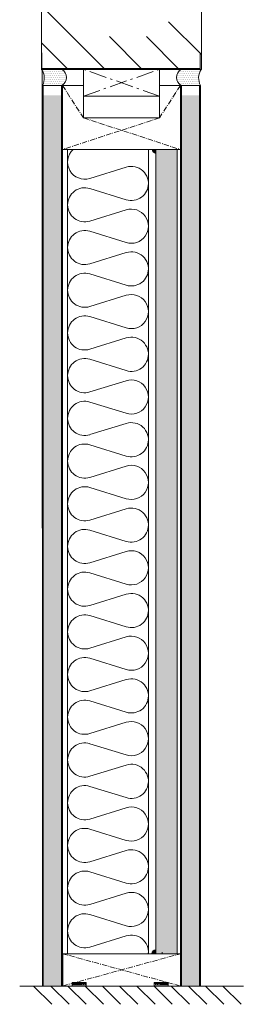
# Model space of a CAD drawing. Extents: x 8050 to 39239, y 3667 to 6330.
# Drawn here: x 17433 to 17562, y 5207 to 5773 of the extents above; entities that cross this region are included whole.
import ezdxf

# ---------------------------------------------------------------- set-up
doc = ezdxf.new("R2010")
doc.units = 0
doc.header["$LTSCALE"] = 2.5
doc.linetypes.add('CENTER', pattern=[2, 1.25, -0.25, 0.25, -0.25])
doc.linetypes.add('ISO_10', pattern=[6.5, 4, -1, 0.5, -1])
for name, color, linetype in [('A-SEICON-35', 3, 'CONTINUOUS'), ('HSHSCEN-35', 1, 'CENTER'), ('HSHSCON-25', 6, 'CONTINUOUS'), ('HSHSCON-35', 1, 'CONTINUOUS'), ('HSHSRAST', 3, 'CONTINUOUS'), ('INLOOK-10', 6, 'CONTINUOUS'), ('M_EQUIP_H_', 4, 'CONTINUOUS'), ('STG-CON-50', 4, 'CONTINUOUS'), ('Tihend', 7, 'CONTINUOUS'), ('X-COM-FRAME', 2, 'CONTINUOUS')]:
    doc.layers.add(name, color=color, linetype=linetype)
for name, color, linetype, lineweight in [('E7', 7, 'CONTINUOUS', 70), ('Piirjoon05', 5, 'CONTINUOUS', 35), ('Viirutus', 3, 'CONTINUOUS', 9)]:
    doc.layers.add(name, color=color, linetype=linetype, lineweight=lineweight)
pattern_1 = [(0, (17467.9128, 4606.8151), (1.107902, 2.215804), [0, -2.215804])]

msp = doc.modelspace()

# ---------------------------------------------------------------- hatches: boundary and pattern name
at = {"layer": 'E7', "linetype": 'Continuous', "lineweight": 15}
h = msp.add_hatch(dxfattribs=at)
h.set_pattern_fill('BRASS', color=256, scale=0.2)
h.set_pattern_definition([(360, (17253.4185, 5076.4533), (3e-16, 1.27), []), (360, (17253.4185, 5077.0883), (3e-16, 1.27), [0.635, -0.3175])])
h.paths.add_polyline_path([(17471.47, 5217.24), (17471.47, 5219.24), (17463.47, 5219.24), (17463.47, 5217.24)])
h = msp.add_hatch(dxfattribs=at)
h.set_pattern_fill('BRASS', color=256, scale=0.2)
h.set_pattern_definition([(360, (17300.7147, 5076.4533), (3e-16, 1.27), []), (360, (17300.7147, 5077.0883), (3e-16, 1.27), [0.635, -0.3175])])
h.paths.add_polyline_path([(17518.77, 5217.24), (17518.77, 5219.24), (17510.77, 5219.24), (17510.77, 5217.24)])
at = {"layer": 'M_EQUIP_H_', "linetype": 'Continuous', "lineweight": 15}
h = msp.add_hatch(dxfattribs=at)
h.set_pattern_fill('DOTS', color=3, scale=0.697891, style=0)
h.set_pattern_definition([(180, (19925.9659, 4655.5225), (-0.55395095, 1.1079019), [0, -1.1079019])])
h.paths.add_polyline_path([(17445.89, 5744.73), (17457.52, 5744.73, -0.553534), (17457.57, 5735.44), (17446.33, 5735.44, 0.283171)])
h = msp.add_hatch(dxfattribs=at)
h.set_pattern_fill('DOTS', color=3, scale=0.697891, style=0)
h.set_pattern_definition([(180, (19658.201, 4655.5225), (-0.55395095, 1.1079019), [0, -1.1079019])])
h.paths.add_polyline_path([(17445.89, 5744.73), (17457.52, 5744.73, -0.553534), (17457.57, 5735.44), (17446.33, 5735.44, 0.283171)])
h = msp.add_hatch(dxfattribs=at)
h.set_pattern_fill('DOTS', color=3, scale=0.697891, style=0)
h.set_pattern_definition([(0, (16453.987, 4655.5225), (0.55395095, 1.1079019), [0, -1.1079019])])
h.paths.add_polyline_path([(17537.89, 5744.73), (17526.26, 5744.73, 0.553534), (17526.21, 5735.44), (17537.45, 5735.44, -0.283171)])
h = msp.add_hatch(dxfattribs=at)
h.set_pattern_fill('DOTS', color=3, scale=0.697891, style=0)
h.set_pattern_definition([(0, (16186.2221, 4655.5225), (0.55395095, 1.1079019), [0, -1.1079019])])
h.paths.add_polyline_path([(17537.89, 5744.73), (17526.26, 5744.73, 0.553534), (17526.21, 5735.44), (17537.45, 5735.44, -0.283171)])
h = msp.add_hatch(dxfattribs=at)
h.set_pattern_fill('DOTS', scale=1.395782, style=0)
h.set_pattern_definition(pattern_1)
h.paths.add_polyline_path([(17446.82, 5217.24), (17457.34, 5217.24), (17457.34, 5729.76), (17446.82, 5729.76)])
h = msp.add_hatch(dxfattribs=at)
h.set_pattern_fill('DOTS', scale=1.395782, style=0)
h.set_pattern_definition(pattern_1)
h.paths.add_polyline_path([(17526.4, 5217.24), (17536.91, 5217.24), (17536.91, 5729.76), (17526.4, 5729.76)])
at = {"layer": 'Tihend', "lineweight": 15}
for points in [[(17509.59, 5698.64), (17511.74, 5698.64), (17511.74, 5696.42, -0.388562)], [(17509.45, 5235.92), (17511.61, 5235.92), (17511.61, 5238.14, 0.388562)]]:
    msp.add_hatch(color=256, dxfattribs=at).paths.add_polyline_path(points)
at = {"layer": 'Viirutus', "lineweight": 15}
h = msp.add_hatch(dxfattribs=at)
h.set_pattern_fill('OSBWOOD', color=256, scale=22.938479, angle=-270, style=0, pattern_type=2)
h.set_pattern_definition([(90, (17177.49, 4252.07), (-22.93848, 22.93848), [2.29385, -10.32232, 8.02847, -2.29385]), (90, (17176.343, 4263.54), (-22.93848, 22.93848), [4.5877, -18.3508]), (90, (17175.196, 4249.777), (-22.93848, 22.93848), [2.29385, -11.46924, 4.5877, -4.5877]), (90, (17171.755, 4268.128), (-22.93848, 22.93848), [1.14692, -21.79156]), (90, (17170.608, 4252.07), (-22.93848, 22.93848), [4.5877, -18.3508]), (90, (17169.461, 4268.128), (-22.93848, 22.93848), [2.29385, -2.29385, 1.14692, -17.20386]), (90, (17168.314, 4252.07), (-22.93848, 22.93848), [2.29385, -2.29385, 8.02847, -10.32232]), (90, (17167.167, 4255.511), (-22.93848, 22.93848), [10.3223, -12.61616]), (90, (17163.727, 4254.364), (-22.93848, 22.93848), [1.14692, -3.44077, 1.14692, -17.20386]), (90, (17161.433, 4246.336), (-22.93848, 22.93848), [1.14692, -21.79156]), (90, (17160.286, 4252.07), (-22.93848, 22.93848), [4.5877, -10.32232, 2.29385, -5.73462]), (90, (17157.992, 4266.98), (-22.93848, 22.93848), [3.44077, -19.4977]), (90, (17156.845, 4260.1), (-22.93848, 22.93848), [3.44077, -2.29385, 3.44077, -13.76309]), (90, (17155.698, 4265.834), (-22.93848, 22.93848), [6.88154, -16.05694]), (180, (17177.49, 4247.483), (-22.93848, -22.93848), [3.44077, -4.5877, 8.02847, -6.88154]), (180, (17166.02, 4248.63), (-22.93848, -22.93848), [3.44077, -19.4977]), (180, (17160.286, 4249.777), (-22.93848, -22.93848), [13.7631, -9.1754]), (180, (17169.461, 4250.924), (-22.93848, -22.93848), [5.73462, -17.20386]), (180, (17175.196, 4252.07), (-22.93848, -22.93848), [4.5877, -2.29385, 3.44077, -6.88154, 3.44077, -2.29385]), (180, (17177.49, 4253.218), (-22.93848, -22.93848), [4.5877, -4.5877, 5.73462, -8.02847]), (180, (17168.314, 4254.364), (-22.93848, -22.93848), [4.5877, -4.5877, 6.88154, -6.88154]), (180, (17174.05, 4255.511), (-22.93848, -22.93848), [3.44077, -6.88154, 3.44077, -9.1754]), (180, (17164.874, 4256.658), (-22.93848, -22.93848), [4.5877, -4.5877, 8.02847, -5.73462]), (180, (17176.343, 4257.805), (-22.93848, -22.93848), [6.88154, -16.05694]), (180, (17174.05, 4260.1), (-22.93848, -22.93848), [2.29385, -20.64463]), (180, (17177.49, 4261.246), (-22.93848, -22.93848), [1.14692, -8.02847, 1.14692, -12.61616]), (180, (17176.343, 4263.54), (-22.93848, -22.93848), [5.73462, -6.88154, 6.88154, -3.44077]), (180, (17164.874, 4264.687), (-22.93848, -22.93848), [5.73462, -17.20386]), (180, (17156.845, 4265.834), (-22.93848, -22.93848), [2.29385, -20.64463]), (180, (17160.286, 4266.98), (-22.93848, -22.93848), [3.44077, -19.4977]), (180, (17177.49, 4268.128), (-22.93848, -22.93848), [5.73462, -17.20386]), (180, (17177.49, 4269.274), (-22.93848, -22.93848), [5.73462, -2.29385, 5.73462, -2.29385, 1.14692, -5.73462]), (135, (17156.845, 4269.274), (-22.93848, -2e-14), [1.62198, -30.81793]), (135, (17175.196, 4254.364), (-22.93848, -2e-14), [1.62198, -30.81793]), (135, (17169.461, 4250.924), (-22.93848, -2e-14), [1.62198, -30.81793]), (135, (17168.314, 4248.63), (-22.93848, -2e-14), [3.24396, -29.19595]), (135, (17160.286, 4253.218), (-22.93848, -2e-14), [3.24396, -29.19595]), (135, (17175.196, 4263.54), (-22.93848, -2e-14), [3.24396, -29.19595]), (135, (17163.727, 4248.63), (-22.93848, -2e-14), [4.86594, -27.57397]), (135, (17168.314, 4254.364), (-22.93848, -2e-14), [6.48792, -25.952]), (135, (17176.343, 4257.805), (-22.93848, -2e-14), [8.1099, -24.33]), (135, (17161.433, 4247.483), (-22.93848, -2e-14), [3.24396, -14.59805, 4.86594, -9.73196]), (135, (17167.167, 4247.483), (-22.93848, -2e-14), [4.86594, -14.59805, 3.24396, -9.73196]), (135, (17170.608, 4256.658), (-22.93848, -2e-14), [1.62198, -3.2435, 4.86594, -22.70849]), (135, (17168.314, 4264.687), (-22.93848, -2e-14), [1.62198, -9.7328, 3.24396, -17.84117]), (225, (17170.608, 4256.658), (2e-14, -22.93848), [3.24396, -8.11105, 1.62198, -19.46292]), (225, (17175.196, 4268.128), (2e-14, -22.93848), [8.1099, -3.2435, 3.24396, -17.84255]), (225, (17171.755, 4268.128), (2e-14, -22.93848), [4.86594, -4.86525, 6.48792, -16.2208]), (225, (17164.874, 4256.658), (2e-14, -22.93848), [1.62198, -4.86525, 1.62198, -24.3307]), (225, (17157.992, 4247.483), (2e-14, -22.93848), [1.62198, -30.81793]), (225, (17163.727, 4254.364), (2e-14, -22.93848), [1.62198, -30.81793]), (225, (17177.49, 4264.687), (2e-14, -22.93848), [1.62198, -30.81793]), (225, (17159.139, 4264.687), (2e-14, -22.93848), [1.62198, -30.81793]), (225, (17170.608, 4252.07), (2e-14, -22.93848), [1.62198, -30.81793]), (225, (17177.49, 4252.07), (2e-14, -22.93848), [3.24396, -29.19595]), (225, (17164.874, 4252.07), (2e-14, -22.93848), [3.24396, -29.19595]), (225, (17163.727, 4258.952), (2e-14, -22.93848), [3.24396, -29.19595]), (225, (17157.992, 4261.246), (2e-14, -22.93848), [3.24396, -29.19595]), (225, (17169.461, 4249.777), (2e-14, -22.93848), [3.24396, -29.19595]), (225, (17169.461, 4268.128), (2e-14, -22.93848), [4.86594, -27.57397]), (225, (17171.755, 4260.099), (2e-14, -22.93848), [6.48792, -25.952]), (225, (17167.167, 4266.98), (2e-14, -22.93848), [12.97584, -19.46407]), (116.56505, (17171.755, 4249.777), (-1e-09, 22.93848), [2.5646, -48.7274]), (116.56505, (17164.874, 4266.981), (-1e-09, 22.93848), [2.5646, -48.7274]), (116.56505, (17162.58, 4253.218), (-1e-09, 22.93848), [2.5646, -48.7274]), (116.56505, (17161.433, 4264.687), (-1e-09, 22.93848), [2.5646, -48.7274]), (116.56505, (17163.727, 4264.687), (-1e-09, 22.93848), [5.1292, -46.1629]), (116.56505, (17166.02, 4254.364), (-1e-09, 22.93848), [5.1292, -46.1628]), (116.56505, (17156.845, 4260.099), (-1e-09, 22.93848), [5.1292, -46.1628]), (116.56505, (17178.637, 4258.952), (-1e-09, 22.93848), [5.1292, -46.1628]), (116.56505, (17170.608, 4258.952), (-1e-09, 22.93848), [5.1292, -46.1628]), (153.43495, (17174.049, 4247.483), (-22.93848, 1e-09), [2.56452, -7.69357, 5.12904, -35.90487]), (153.43495, (17157.992, 4255.511), (-22.93848, 1e-09), [5.1292, -46.1628]), (153.43495, (17172.902, 4253.218), (-22.93848, 1e-09), [2.5646, -48.7274]), (153.43495, (17162.58, 4248.63), (-22.93848, 1e-09), [2.5646, -48.7274]), (153.43495, (17160.286, 4260.099), (-22.93848, 1e-09), [2.5646, -48.7274]), (153.43495, (17156.845, 4263.54), (-22.93848, 1e-09), [2.5646, -48.7274]), (153.43495, (17159.139, 4264.687), (-22.93848, 1e-09), [2.5646, -48.7274]), (153.43495, (17166.02, 4258.952), (-22.93848, 1e-09), [2.5646, -48.7274]), (153.43495, (17163.727, 4269.274), (-22.93848, 1e-09), [2.5646, -48.7274]), (153.43495, (17159.139, 4249.777), (-22.93848, 1e-09), [5.1292, -46.1628]), (153.43495, (17167.167, 4260.099), (-22.93848, 1e-09), [5.1292, -46.1628]), (153.43495, (17160.286, 4256.658), (-22.93848, 1e-09), [5.1292, -46.1628]), (153.43495, (17160.286, 4269.274), (-22.93848, 1e-09), [5.1292, -46.1628]), (206.56505, (17177.49, 4253.218), (-22.93848, -1e-09), [2.5646, -48.7274]), (206.56505, (17160.286, 4253.218), (-22.93848, -1e-09), [2.5646, -48.7274]), (206.56505, (17175.196, 4254.364), (-22.93848, -1e-09), [2.5646, -48.7274]), (206.56505, (17176.343, 4256.658), (-22.93848, -1e-09), [2.5646, -48.7274]), (206.56505, (17160.286, 4256.658), (-22.93848, -1e-09), [2.5646, -48.7274]), (206.56505, (17176.343, 4261.246), (-22.93848, -1e-09), [2.5646, -48.7274]), (206.56505, (17178.637, 4258.952), (-22.93848, -1e-09), [2.5646, -48.7274]), (206.56505, (17174.049, 4247.483), (-22.93848, -1e-09), [5.1292, -46.1628]), (206.56505, (17174.049, 4249.777), (-22.93848, -1e-09), [5.1292, -46.1628]), (206.56505, (17162.58, 4263.54), (-22.93848, -1e-09), [5.1292, -46.1628]), (206.56505, (17164.874, 4261.246), (-22.93848, -1e-09), [7.6938, -43.5982]), (243.43495, (17159.139, 4263.54), (-1e-09, -22.93848), [2.5646, -48.7274]), (243.43495, (17172.902, 4268.128), (-1e-09, -22.93848), [5.1292, -46.1628]), (243.43495, (17166.02, 4269.274), (-1e-09, -22.93848), [5.1292, -46.1628]), (243.43495, (17168.314, 4269.274), (-1e-09, -22.93848), [7.6938, -43.5982])])
h.paths.add_polyline_path([(17511.74, 5235.85), (17511.73, 5698.64), (17523.96, 5698.64), (17523.98, 5235.85)])

# ---------------------------------------------------------------- linework, layer by layer
at = {"layer": 'A-SEICON-35', "linetype": 'Continuous', "lineweight": 15}
for p, q in [((17446.27, 5744.13), (17446.29, 5217.24)), ((17446.82, 5735.44), (17446.82, 5217.24)), ((17457.34, 5735.44), (17457.34, 5217.24)), ((17457.9, 5735.44), (17457.9, 5217.24)), ((17525.84, 5735.44), (17525.84, 5217.24)), ((17526.4, 5735.44), (17526.4, 5217.24)), ((17536.91, 5735.44), (17536.91, 5217.24)), ((17537.47, 5735.44), (17537.47, 5217.24))]:
    msp.add_line(p, q, dxfattribs=at)
at = {"layer": 'A-SEICON-35', "color": 3, "linetype": 'Continuous', "lineweight": 15}
for p, q in [((17457.9, 5735.44), (17457.9, 5217.24)), ((17525.84, 5735.44), (17525.84, 5217.24))]:
    msp.add_line(p, q, dxfattribs=at)
at = {"layer": 'E7', "color": 3, "lineweight": 15}
msp.add_line((17457.9, 5735.44), (17446.27, 5735.44), dxfattribs=at)
at = {"layer": 'E7', "color": 1, "lineweight": 15}
for p, q in [((17469.99, 5716.82), (17469.99, 5735.44)), ((17513.72, 5716.82), (17513.72, 5735.44))]:
    msp.add_line(p, q, dxfattribs=at)
at = {"layer": 'E7', "lineweight": 15}
for p, q in [((17460.86, 5235.85), (17460.86, 5698.64)), ((17507.39, 5235.85), (17507.39, 5698.64))]:
    msp.add_line(p, q, dxfattribs=at)
at = {"layer": 'E7', "linetype": 'Continuous', "lineweight": 15}
for p, q in [((17441.24, 5217.24), (17451.75, 5206.72)), ((17451.15, 5217.24), (17461.66, 5206.72)), ((17461.06, 5217.24), (17471.58, 5206.72)), ((17470.98, 5217.24), (17481.49, 5206.72)), ((17480.89, 5217.24), (17491.4, 5206.72)), ((17490.8, 5217.24), (17501.32, 5206.72)), ((17500.71, 5217.24), (17511.23, 5206.72)), ((17510.63, 5217.24), (17521.14, 5206.72)), ((17520.54, 5217.24), (17531.05, 5206.72)), ((17530.45, 5217.24), (17540.97, 5206.72)), ((17540.37, 5217.24), (17550.88, 5206.72)), ((17550.28, 5217.24), (17560.79, 5206.72))]:
    msp.add_line(p, q, dxfattribs=at)
for points in [[(17523.94, 5235.85), (17523.94, 5698.64), (17511.74, 5698.64), (17511.74, 5235.85)], [(17471.47, 5219.24), (17463.47, 5219.24), (17463.47, 5217.24), (17471.47, 5217.24)], [(17518.77, 5219.24), (17510.77, 5219.24), (17510.77, 5217.24), (17518.77, 5217.24)]]:
    msp.add_lwpolyline(points, close=True, dxfattribs=at)
msp.add_lwpolyline([(17537.38, 5217.24), (17446.16, 5217.24)], dxfattribs=at)
at = {"layer": 'E7', "lineweight": 15}
for centre, radius, start, end in [((17438.57, 5739.72), 8.87, 331.0902, 34.3326), ((17438.57, 5739.72), 8.87, 331.0902, 34.3326), ((17454.63, 5740.07), 5.48, 302.3286, 58.1926), ((17454.63, 5740.07), 5.48, 302.3286, 58.1926), ((17529.15, 5740.07), 5.48, 121.8074, 237.6714), ((17529.15, 5740.07), 5.48, 121.8074, 237.6714), ((17545.21, 5739.72), 8.87, 145.6674, 208.9098), ((17545.21, 5739.72), 8.87, 145.6674, 208.9098)]:
    msp.add_arc(centre, radius, start, end, dxfattribs=at)
at = {"layer": 'HSHSCEN-35', "color": 7, "linetype": 'ISO_10', "lineweight": 15, "ltscale": 0.3}
for p, q in [((17457.9, 5735.44), (17469.99, 5716.82)), ((17525.84, 5735.44), (17513.72, 5716.82)), ((17513.72, 5716.82), (17457.9, 5698.64)), ((17469.99, 5716.82), (17525.84, 5698.64)), ((17457.97, 5217.24), (17525.94, 5235.85)), ((17525.94, 5217.24), (17457.97, 5235.85))]:
    msp.add_line(p, q, dxfattribs=at)
at = {"layer": 'HSHSCON-25', "color": 7, "linetype": 'Continuous', "lineweight": 15}
for p, q in [((17445.98, 5754.23), (17445.98, 5744.73)), ((17537.18, 5754.23), (17537.18, 5744.73)), ((17537.18, 5754.23), (17537.18, 5744.73)), ((17537.18, 5745.18), (17445.98, 5745.18)), ((17537.18, 5745.18), (17445.98, 5745.18)), ((17537.18, 5744.73), (17445.98, 5744.73)), ((17537.18, 5744.73), (17445.98, 5744.73))]:
    msp.add_line(p, q, dxfattribs=at)
at = {"layer": 'HSHSCON-35', "linetype": 'Continuous', "lineweight": 15, "ltscale": 0.5}
for p, q in [((17457.9, 5698.64), (17457.9, 5735.44)), ((17457.9, 5735.44), (17469.99, 5735.44)), ((17513.72, 5735.44), (17525.84, 5735.44)), ((17525.84, 5735.44), (17525.84, 5698.64)), ((17469.99, 5716.82), (17513.72, 5716.82)), ((17457.9, 5698.64), (17525.84, 5698.64)), ((17525.94, 5235.85), (17457.97, 5235.85)), ((17458, 5235.85), (17458, 5217.24)), ((17525.94, 5217.24), (17525.94, 5235.85))]:
    msp.add_line(p, q, dxfattribs=at)
at = {"layer": 'HSHSRAST', "color": 7, "linetype": 'Continuous', "lineweight": 15, "ltscale": 0.5}
for p, q in [((17473.6, 5681.98), (17494.66, 5688.48)), ((17473.6, 5676.19), (17494.66, 5669.69)), ((17473.6, 5657.41), (17494.66, 5663.91)), ((17473.6, 5651.61), (17494.66, 5645.11)), ((17473.6, 5632.83), (17494.66, 5639.33)), ((17473.6, 5627.04), (17494.66, 5620.54)), ((17473.6, 5608.25), (17494.66, 5614.75)), ((17473.6, 5602.46), (17494.66, 5595.96)), ((17473.6, 5583.68), (17494.66, 5590.18)), ((17473.6, 5577.89), (17494.66, 5571.39)), ((17473.6, 5559.1), (17494.66, 5565.6)), ((17473.6, 5553.31), (17494.66, 5546.81)), ((17473.6, 5534.53), (17494.66, 5541.03)), ((17473.6, 5528.74), (17494.66, 5522.24)), ((17473.6, 5509.95), (17494.66, 5516.45)), ((17473.6, 5504.16), (17494.66, 5497.66)), ((17473.6, 5485.38), (17494.66, 5491.88)), ((17473.6, 5479.59), (17494.66, 5473.09)), ((17473.6, 5460.8), (17494.66, 5467.3)), ((17473.6, 5455.01), (17494.66, 5448.51)), ((17473.6, 5436.23), (17494.66, 5442.73)), ((17473.6, 5430.44), (17494.66, 5423.94)), ((17473.6, 5411.65), (17494.66, 5418.15)), ((17473.6, 5405.86), (17494.66, 5399.36)), ((17473.6, 5387.08), (17494.66, 5393.58)), ((17473.6, 5381.29), (17494.66, 5374.79)), ((17473.6, 5362.5), (17494.66, 5369)), ((17473.6, 5356.71), (17494.66, 5350.21)), ((17473.6, 5337.93), (17494.66, 5344.43)), ((17473.6, 5332.14), (17494.66, 5325.64)), ((17473.6, 5313.35), (17494.66, 5319.85)), ((17473.6, 5307.56), (17494.66, 5301.06)), ((17473.6, 5288.78), (17494.66, 5295.28)), ((17473.6, 5282.99), (17494.66, 5276.49)), ((17473.6, 5264.2), (17494.66, 5270.7)), ((17473.6, 5258.41), (17494.66, 5251.91)), ((17473.6, 5239.63), (17494.66, 5246.13))]:
    msp.add_line(p, q, dxfattribs=at)
for centre, start, end in [((17470.7, 5691.38), 132.4042, 287.1512), ((17497.56, 5679.09), 348.5822, 107.1512), ((17497.56, 5679.09), 252.8488, 0), ((17470.7, 5666.79), 72.8488, 180), ((17470.7, 5666.8), 180, 287.1512), ((17497.56, 5654.51), 252.8488, 107.1512), ((17470.7, 5642.22), 72.8488, 180), ((17470.7, 5642.23), 180, 287.1512), ((17497.56, 5629.93), 348.5822, 107.1512), ((17470.7, 5617.64), 72.8488, 180), ((17497.56, 5629.93), 252.8488, 0), ((17470.7, 5617.65), 180, 287.1512), ((17497.56, 5605.36), 252.8488, 107.1512), ((17470.7, 5593.07), 72.8488, 180), ((17470.7, 5593.07), 180, 287.1512), ((17497.56, 5580.78), 348.5822, 107.1512), ((17470.7, 5568.49), 72.8488, 180), ((17497.56, 5580.78), 252.8488, 0), ((17470.7, 5568.5), 180, 287.1512), ((17497.56, 5556.21), 252.8488, 107.1512), ((17470.7, 5543.92), 72.8488, 180), ((17470.7, 5543.92), 180, 287.1512), ((17497.56, 5531.63), 348.5822, 107.1512), ((17497.56, 5531.63), 252.8488, 0), ((17470.7, 5519.34), 72.8488, 180), ((17470.7, 5519.35), 180, 287.1512), ((17497.56, 5507.06), 252.8488, 107.1512), ((17470.7, 5494.77), 72.8488, 180), ((17470.7, 5494.77), 180, 287.1512), ((17497.56, 5482.48), 348.5822, 107.1512), ((17470.7, 5470.19), 72.8488, 180), ((17497.56, 5482.48), 252.8488, 0), ((17470.7, 5470.2), 180, 287.1512), ((17497.56, 5457.91), 252.8488, 107.1512), ((17470.7, 5445.62), 72.8488, 180), ((17470.7, 5445.62), 180, 287.1512), ((17497.56, 5433.33), 348.5822, 107.1512), ((17470.7, 5421.04), 72.8488, 180), ((17497.56, 5433.33), 252.8488, 0), ((17470.7, 5421.05), 180, 287.1512), ((17497.56, 5408.76), 252.8488, 107.1512), ((17470.7, 5396.47), 72.8488, 180), ((17470.7, 5396.47), 180, 287.1512), ((17497.56, 5384.18), 348.5822, 107.1512), ((17497.56, 5384.18), 252.8488, 0), ((17470.7, 5371.89), 72.8488, 180), ((17470.7, 5371.9), 180, 287.1512), ((17497.56, 5359.61), 252.8488, 107.1512), ((17470.7, 5347.32), 72.8488, 180), ((17470.7, 5347.32), 180, 287.1512), ((17497.56, 5335.03), 348.5822, 107.1512), ((17470.7, 5322.74), 72.8488, 180), ((17497.56, 5335.03), 252.8488, 0), ((17470.7, 5322.75), 180, 287.1512), ((17497.56, 5310.46), 252.8488, 107.1512), ((17470.7, 5298.17), 72.8488, 180), ((17470.7, 5298.17), 180, 287.1512), ((17497.56, 5285.88), 348.5822, 107.1512), ((17470.7, 5273.59), 72.8488, 180), ((17497.56, 5285.88), 252.8488, 0), ((17470.7, 5273.6), 180, 287.1512), ((17497.56, 5261.31), 252.8488, 107.1512), ((17470.7, 5249.01), 72.8488, 180), ((17470.7, 5249.02), 180, 287.1512), ((17497.56, 5236.73), 354.8497, 107.1512), ((17505.56, 5236.73), 354.8497, 0)]:
    msp.add_arc(centre, 9.83, start, end, dxfattribs=at)
at = {"layer": 'INLOOK-10', "lineweight": 15, "ltscale": 0.5}
for p, q in [((17445.89, 5744.73), (17445.89, 5847.36)), ((17537.89, 5847.36), (17537.89, 5744.73))]:
    msp.add_line(p, q, dxfattribs=at)
at = {"layer": 'INLOOK-10', "linetype": 'Continuous', "lineweight": 15}
for p, q in [((17482.41, 5744.73), (17445.89, 5781.25)), ((17537.89, 5753.24), (17519.04, 5772.09)), ((17503.74, 5744.73), (17484.89, 5763.58)), ((17525.07, 5744.73), (17506.22, 5763.58)), ((17461.08, 5744.73), (17445.89, 5759.92))]:
    msp.add_line(p, q, dxfattribs=at)
at = {"layer": 'Piirjoon05', "lineweight": 15}
for p, q in [((17511.74, 5696.42), (17511.74, 5698.64)), ((17511.74, 5697.95), (17511.74, 5694.14)), ((17511.74, 5235.85), (17511.74, 5311.1))]:
    msp.add_line(p, q, dxfattribs=at)
for centre, start, end in [((17511.88, 5698.71), 181.7125, 266.6495), ((17511.74, 5235.85), 93.3505, 178.2875)]:
    msp.add_arc(centre, 2.29, start, end, dxfattribs=at)
at = {"layer": 'STG-CON-50', "color": 4, "linetype": 'Continuous', "lineweight": 15}
msp.add_line((17562.09, 5217.24), (17433.22, 5217.24), dxfattribs=at)
at = {"layer": 'X-COM-FRAME', "linetype": 'ISO_10', "lineweight": 15}
for p, q in [((17469.99, 5729.34), (17513.72, 5744.73)), ((17513.72, 5729.34), (17469.99, 5744.73))]:
    msp.add_line(p, q, dxfattribs=at)
at = {"layer": 'X-COM-FRAME', "color": 3, "lineweight": 15}
msp.add_line((17537.47, 5735.44), (17525.84, 5735.44), dxfattribs=at)
at = {"layer": 'X-COM-FRAME', "lineweight": 15}
msp.add_lwpolyline([(17469.99, 5729.34), (17469.99, 5744.73), (17513.72, 5744.73), (17513.72, 5729.34)], close=True, dxfattribs=at)

doc.saveas('drawing.dxf')
